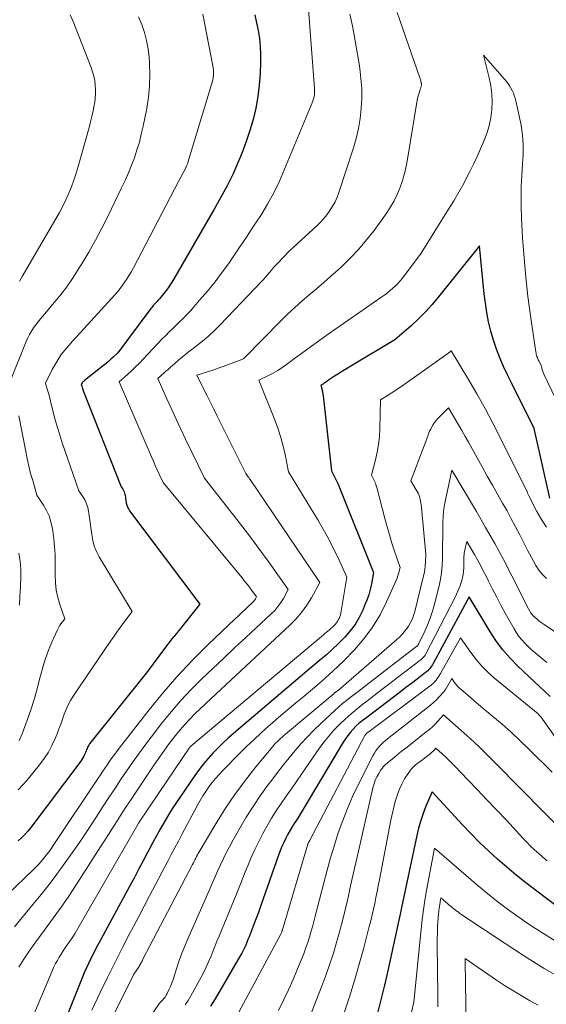
# Model space of a CAD drawing. Units: feet. Extents: x 1156672 to 1159172, y 7061370 to 7068870.
# Drawn here: x 1157091 to 1157140, y 7062566 to 7062658 of the extents above; entities that cross this region are included whole.
import ezdxf

# ---------------------------------------------------------------- set-up
doc = ezdxf.new("R2010")
doc.units = ezdxf.units.FT
doc.header["$MEASUREMENT"] = 0
doc.layers.add('Level 44', color=7, linetype='Continuous', lineweight=0)
doc.layers.add('Level 45', color=7, linetype='Continuous', lineweight=0)

msp = doc.modelspace()

# ---------------------------------------------------------------- linework, layer by layer
at = {"layer": 'Level 44', "color": 32, "linetype": 'Continuous', "lineweight": 30, "flags": 128}
for points, elevation in [([(1157113.07, 7062658.71), (1157113.25, 7062657.98), (1157113.4, 7062657.25), (1157113.51, 7062656.51), (1157113.57, 7062655.77), (1157113.6, 7062655.03), (1157113.6, 7062654.3), (1157113.58, 7062653.22), (1157113.5, 7062652.14), (1157113.36, 7062651.07), (1157113.17, 7062650), (1157112.91, 7062648.94), (1157112.62, 7062647.9), (1157112.27, 7062646.87), (1157111.88, 7062645.86), (1157111.29, 7062644.45), (1157111.04, 7062643.86), (1157110.77, 7062643.29), (1157110.48, 7062642.72), (1157110.18, 7062642.16), (1157109.86, 7062641.61), (1157109.55, 7062641.05), (1157109.23, 7062640.5), (1157108.92, 7062639.95), (1157105.48, 7062633.98), (1157105.27, 7062633.64), (1157105.05, 7062633.3), (1157104.82, 7062632.98), (1157104.57, 7062632.66), (1157104.28, 7062632.31), (1157104.16, 7062632.18), (1157104.05, 7062632.05), (1157103.93, 7062631.92), (1157103.81, 7062631.79), (1157103.69, 7062631.66), (1157103.58, 7062631.53), (1157103.47, 7062631.4), (1157103.36, 7062631.26), (1157100.27, 7062627.12), (1157099.84, 7062626.71), (1157099.62, 7062626.51), (1157099.39, 7062626.32), (1157099.17, 7062626.13), (1157098.93, 7062625.94), (1157097.14, 7062624.53), (1157097.08, 7062624.48), (1157097.02, 7062624.42), (1157096.97, 7062624.36), (1157096.93, 7062624.3), (1157096.84, 7062624.17), (1157096.87, 7062624.07), (1157096.88, 7062624.05), (1157096.88, 7062624.03), (1157096.89, 7062624.02), (1157096.89, 7062624), (1157096.93, 7062623.86), (1157096.96, 7062623.77), (1157096.98, 7062623.68), (1157097.02, 7062623.59), (1157097.05, 7062623.51), (1157100.59, 7062614.58), (1157100.74, 7062614.36), (1157100.8, 7062614.24), (1157100.86, 7062614.13), (1157100.9, 7062614), (1157100.93, 7062613.87), (1157100.94, 7062613.8), (1157100.97, 7062613.63), (1157100.99, 7062613.46), (1157101.02, 7062613.3), (1157101.05, 7062613.13), (1157101.06, 7062613.07), (1157101.11, 7062612.88), (1157101.17, 7062612.69), (1157101.26, 7062612.52), (1157101.37, 7062612.35), (1157107.95, 7062603.63), (1157106.35, 7062601.63), (1157106.15, 7062601.38), (1157105.94, 7062601.12), (1157105.74, 7062600.87), (1157105.53, 7062600.63), (1157105.33, 7062600.38), (1157105.13, 7062600.12), (1157104.93, 7062599.87), (1157104.73, 7062599.61), (1157103.03, 7062597.33), (1157097.63, 7062590.55), (1157097.56, 7062590.45), (1157097.5, 7062590.35), (1157097.44, 7062590.25), (1157097.4, 7062590.14), (1157097.35, 7062590.03), (1157097.31, 7062589.92), (1157097.26, 7062589.81), (1157097.22, 7062589.7), (1157097.16, 7062589.58), (1157097.09, 7062589.41), (1157097, 7062589.24), (1157096.9, 7062589.09), (1157096.79, 7062588.93), (1157092.13, 7062582.73), (1157091.86, 7062582.4), (1157091.57, 7062582.08), (1157091.26, 7062581.78), (1157090.93, 7062581.49)], 2290), ([(1157140.68, 7062613.54), (1157139.21, 7062620.05), (1157137.89, 7062622.68), (1157137.5, 7062623.47), (1157137.11, 7062624.26), (1157136.72, 7062625.05), (1157136.34, 7062625.84), (1157135.99, 7062626.64), (1157135.67, 7062627.46), (1157135.4, 7062628.29), (1157135.16, 7062629.13), (1157135.15, 7062629.15), (1157134.95, 7062630.01), (1157134.78, 7062630.88), (1157134.65, 7062631.76), (1157134.54, 7062632.64), (1157134.1, 7062637.13), (1157130.26, 7062632.34), (1157129.66, 7062631.63), (1157129.03, 7062630.94), (1157128.38, 7062630.28), (1157127.69, 7062629.65), (1157126.19, 7062628.32), (1157122.05, 7062625.86), (1157121.67, 7062625.63), (1157121.29, 7062625.4), (1157120.91, 7062625.16), (1157120.54, 7062624.92), (1157119.97, 7062624.55), (1157119.88, 7062624.49), (1157119.8, 7062624.43), (1157119.71, 7062624.37), (1157119.62, 7062624.31), (1157119.53, 7062624.25), (1157119.49, 7062624.22), (1157119.44, 7062624.19), (1157119.4, 7062624.16), (1157119.35, 7062624.14), (1157119.25, 7062624.09), (1157119.34, 7062623.76), (1157119.38, 7062623.6), (1157119.42, 7062623.43), (1157119.44, 7062623.27), (1157119.47, 7062623.1), (1157120.24, 7062616.1), (1157120.5, 7062615.6), (1157120.62, 7062615.35), (1157120.75, 7062615.1), (1157120.86, 7062614.84), (1157120.97, 7062614.58), (1157124.18, 7062606.59), (1157123.98, 7062605.53), (1157123.87, 7062605), (1157123.73, 7062604.48), (1157123.55, 7062603.98), (1157123.35, 7062603.48), (1157123.17, 7062603.06), (1157122.83, 7062602.38), (1157122.45, 7062601.73), (1157122, 7062601.12), (1157121.5, 7062600.54), (1157121.47, 7062600.51), (1157120.92, 7062599.95), (1157120.35, 7062599.4), (1157119.77, 7062598.88), (1157119.17, 7062598.37), (1157118.54, 7062597.85), (1157117.93, 7062597.34), (1157117.32, 7062596.83), (1157116.71, 7062596.31), (1157111.09, 7062591.53), (1157110.59, 7062591.08), (1157110.1, 7062590.63), (1157109.62, 7062590.16), (1157109.15, 7062589.68), (1157108.7, 7062589.19), (1157108.27, 7062588.68), (1157107.86, 7062588.15), (1157107.47, 7062587.6), (1157106.05, 7062585.54), (1157105.66, 7062584.96), (1157105.28, 7062584.38), (1157104.92, 7062583.78), (1157104.57, 7062583.18), (1157104.22, 7062582.57), (1157103.89, 7062581.96), (1157103.55, 7062581.35), (1157103.23, 7062580.74), (1157103.05, 7062580.41), (1157102.64, 7062579.63), (1157102.23, 7062578.86), (1157101.81, 7062578.08), (1157101.39, 7062577.3), (1157098.48, 7062571.94), (1157098.24, 7062571.48), (1157098.01, 7062571.03), (1157097.78, 7062570.56), (1157097.56, 7062570.1), (1157097.34, 7062569.63), (1157097.13, 7062569.16), (1157096.93, 7062568.69), (1157096.74, 7062568.21), (1157093.33, 7062559.72)], 2280), ([(1157140.7, 7062594.98), (1157139.24, 7062596.37), (1157137.69, 7062597.82), (1157136.95, 7062598.58), (1157136.25, 7062599.37), (1157135.63, 7062600.22), (1157135.05, 7062601.1), (1157133.13, 7062604.3), (1157129.77, 7062598.07), (1157129.7, 7062597.95), (1157129.62, 7062597.83), (1157129.54, 7062597.72), (1157129.45, 7062597.61), (1157129.36, 7062597.5), (1157129.27, 7062597.4), (1157129.16, 7062597.31), (1157129.05, 7062597.22), (1157128.25, 7062596.6), (1157127.74, 7062596.21), (1157127.22, 7062595.82), (1157126.71, 7062595.43), (1157126.19, 7062595.03), (1157123.42, 7062592.94), (1157123.12, 7062592.71), (1157122.82, 7062592.46), (1157122.54, 7062592.2), (1157122.27, 7062591.93), (1157122.02, 7062591.64), (1157121.77, 7062591.35), (1157121.55, 7062591.04), (1157121.35, 7062590.72), (1157117.79, 7062584.76), (1157117.56, 7062584.38), (1157117.32, 7062584), (1157117.09, 7062583.62), (1157116.85, 7062583.24), (1157116.83, 7062583.21), (1157116.6, 7062582.85), (1157116.38, 7062582.48), (1157116.17, 7062582.11), (1157115.97, 7062581.73), (1157115.78, 7062581.34), (1157115.6, 7062580.95), (1157115.44, 7062580.56), (1157115.29, 7062580.16), (1157113.87, 7062576.08), (1157113.64, 7062575.44), (1157113.41, 7062574.8), (1157113.18, 7062574.16), (1157112.94, 7062573.53), (1157112.65, 7062572.78), (1157112.55, 7062572.52), (1157112.44, 7062572.26), (1157112.34, 7062572), (1157112.23, 7062571.74), (1157112.11, 7062571.49), (1157111.99, 7062571.23), (1157111.85, 7062570.99), (1157111.72, 7062570.74), (1157109.36, 7062566.73), (1157108.93, 7062566.05)], 2270), ([(1157142.01, 7062574.86), (1157139.34, 7062576.87), (1157138.43, 7062577.57), (1157137.53, 7062578.28), (1157136.65, 7062579.02), (1157135.78, 7062579.78), (1157134.94, 7062580.56), (1157134.11, 7062581.35), (1157133.3, 7062582.16), (1157132.51, 7062583), (1157129.66, 7062586.07), (1157129.09, 7062584.74), (1157128.83, 7062584.06), (1157128.6, 7062583.38), (1157128.4, 7062582.69), (1157128.23, 7062581.99), (1157126.81, 7062575.25), (1157126.78, 7062575.12), (1157126.78, 7062575.08), (1157125.48, 7062569.23), (1157125.2, 7062567.99), (1157124.9, 7062566.75), (1157124.6, 7062565.52)], 2260)]:
    msp.add_lwpolyline(points, dxfattribs=dict(at, elevation=elevation))
at = {"layer": 'Level 45', "color": 32, "linetype": 'Continuous', "lineweight": 0, "flags": 128}
for points, elevation in [([(1157118.06, 7062659.61), (1157118.66, 7062651.86), (1157118.66, 7062651.7), (1157118.67, 7062651.55), (1157118.66, 7062651.4), (1157118.65, 7062651.25), (1157118.62, 7062651.1), (1157118.59, 7062650.95), (1157118.55, 7062650.8), (1157118.49, 7062650.66), (1157115.87, 7062644.28), (1157115.38, 7062643.17), (1157114.85, 7062642.08), (1157114.26, 7062641.01), (1157113.63, 7062639.97), (1157112.97, 7062638.95), (1157112.31, 7062637.93), (1157111.63, 7062636.92), (1157110.94, 7062635.92), (1157110.7, 7062635.57), (1157110.04, 7062634.66), (1157109.36, 7062633.76), (1157108.65, 7062632.89), (1157107.92, 7062632.03), (1157107.05, 7062631.04), (1157106.73, 7062630.7), (1157106.41, 7062630.36), (1157106.08, 7062630.04), (1157105.75, 7062629.72), (1157105.41, 7062629.4), (1157105.07, 7062629.08), (1157104.75, 7062628.75), (1157104.42, 7062628.41), (1157102.64, 7062626.52), (1157102.28, 7062626.16), (1157101.92, 7062625.8), (1157101.55, 7062625.44), (1157101.17, 7062625.1), (1157100.4, 7062624.42), (1157103.42, 7062617.38), (1157103.59, 7062616.98), (1157103.77, 7062616.58), (1157103.95, 7062616.18), (1157104.14, 7062615.78), (1157104.51, 7062614.98), (1157111.89, 7062606.07), (1157112.12, 7062605.78), (1157112.35, 7062605.49), (1157112.58, 7062605.2), (1157112.8, 7062604.9), (1157113.24, 7062604.31), (1157113.13, 7062604.12), (1157113.08, 7062604.02), (1157113.01, 7062603.94), (1157112.94, 7062603.85), (1157112.87, 7062603.78), (1157112.43, 7062603.37), (1157112.13, 7062603.1), (1157111.83, 7062602.82), (1157111.54, 7062602.54), (1157111.24, 7062602.26), (1157108.76, 7062599.88), (1157107.26, 7062598.38), (1157105.8, 7062596.84), (1157104.42, 7062595.24), (1157103.08, 7062593.59), (1157100.21, 7062589.9), (1157099.98, 7062589.59), (1157099.75, 7062589.28), (1157099.52, 7062588.96), (1157099.29, 7062588.64), (1157099.07, 7062588.32), (1157098.85, 7062588), (1157098.64, 7062587.67), (1157098.42, 7062587.35), (1157094.23, 7062581.07), (1157094.02, 7062580.76), (1157093.8, 7062580.45), (1157093.57, 7062580.15), (1157093.34, 7062579.86), (1157093.1, 7062579.57), (1157092.85, 7062579.29), (1157092.59, 7062579.02), (1157092.33, 7062578.76), (1157084.57, 7062571.36)], 2288), ([(1157126.39, 7062658.93), (1157128.51, 7062652.84), (1157128.54, 7062652.75), (1157128.57, 7062652.65), (1157128.6, 7062652.56), (1157128.62, 7062652.47), (1157128.64, 7062652.39), (1157128.65, 7062652.34), (1157128.66, 7062652.29), (1157128.66, 7062652.23), (1157128.66, 7062652.17), (1157128.66, 7062652.12), (1157128.65, 7062652.06), (1157128.63, 7062652.01), (1157128.62, 7062651.96), (1157128.6, 7062651.89), (1157128.58, 7062651.84), (1157128.56, 7062651.78), (1157128.54, 7062651.72), (1157128.31, 7062650.93), (1157127.33, 7062645.05), (1157127.2, 7062644.4), (1157127.05, 7062643.77), (1157126.86, 7062643.14), (1157126.65, 7062642.52), (1157126.4, 7062641.91), (1157126.12, 7062641.32), (1157125.78, 7062640.76), (1157125.42, 7062640.22), (1157124.23, 7062638.56), (1157123.53, 7062637.67), (1157122.81, 7062636.81), (1157122.03, 7062635.99), (1157121.22, 7062635.2), (1157120.87, 7062634.89), (1157120.2, 7062634.29), (1157119.53, 7062633.7), (1157118.84, 7062633.11), (1157118.16, 7062632.54), (1157117.48, 7062631.95), (1157116.81, 7062631.36), (1157116.15, 7062630.74), (1157115.52, 7062630.11), (1157112.11, 7062626.65), (1157111.98, 7062626.56), (1157111.92, 7062626.52), (1157111.85, 7062626.48), (1157111.78, 7062626.45), (1157111.71, 7062626.42), (1157110.62, 7062626.02), (1157110.13, 7062625.85), (1157109.64, 7062625.68), (1157109.15, 7062625.51), (1157108.66, 7062625.34), (1157107.67, 7062625.02), (1157108.29, 7062623.75), (1157108.61, 7062623.11), (1157108.92, 7062622.48), (1157109.24, 7062621.84), (1157109.55, 7062621.21), (1157112.23, 7062615.83), (1157112.37, 7062615.64), (1157112.44, 7062615.55), (1157112.51, 7062615.45), (1157112.58, 7062615.35), (1157112.65, 7062615.26), (1157119.17, 7062605.65), (1157118.37, 7062604.21), (1157117.93, 7062603.52), (1157117.46, 7062602.85), (1157116.93, 7062602.23), (1157116.35, 7062601.65), (1157109.46, 7062595.24), (1157108.96, 7062594.78), (1157108.46, 7062594.31), (1157107.97, 7062593.84), (1157107.48, 7062593.37), (1157107, 7062592.88), (1157106.53, 7062592.38), (1157106.09, 7062591.87), (1157105.66, 7062591.34), (1157105.55, 7062591.2), (1157105.08, 7062590.58), (1157104.63, 7062589.96), (1157104.18, 7062589.34), (1157103.74, 7062588.7), (1157101.91, 7062585.99), (1157101.5, 7062585.37), (1157101.08, 7062584.74), (1157100.67, 7062584.1), (1157100.27, 7062583.47), (1157099.86, 7062582.83), (1157099.46, 7062582.19), (1157099.05, 7062581.55), (1157098.65, 7062580.92), (1157096.37, 7062577.39), (1157095.67, 7062576.33), (1157094.96, 7062575.29), (1157094.22, 7062574.26), (1157093.47, 7062573.24), (1157093.03, 7062572.65), (1157092.5, 7062571.92), (1157091.98, 7062571.19), (1157091.48, 7062570.44), (1157091, 7062569.68)], 2284), ([(1157102.21, 7062658.53), (1157102.51, 7062657.81), (1157102.76, 7062657.06), (1157102.96, 7062656.31), (1157103.1, 7062655.54), (1157103.19, 7062654.77), (1157103.23, 7062654.2), (1157103.27, 7062653.14), (1157103.24, 7062652.08), (1157103.13, 7062651.03), (1157102.97, 7062649.97), (1157102.63, 7062648.31), (1157102.46, 7062647.56), (1157102.28, 7062646.82), (1157102.05, 7062646.09), (1157101.81, 7062645.36), (1157101.54, 7062644.65), (1157101.25, 7062643.94), (1157100.94, 7062643.24), (1157100.62, 7062642.54), (1157099.35, 7062639.91), (1157098.78, 7062638.77), (1157098.18, 7062637.64), (1157097.55, 7062636.53), (1157096.89, 7062635.43), (1157096.65, 7062635.05), (1157096.08, 7062634.16), (1157095.48, 7062633.3), (1157094.84, 7062632.46), (1157094.17, 7062631.65), (1157093.28, 7062630.59), (1157093.04, 7062630.31), (1157092.82, 7062630.03), (1157092.6, 7062629.74), (1157092.38, 7062629.45), (1157092.18, 7062629.15), (1157092, 7062628.84), (1157091.84, 7062628.52), (1157091.69, 7062628.19), (1157090.16, 7062624.36)], 2294), ([(1157121.98, 7062658.79), (1157122.18, 7062657.82), (1157122.36, 7062656.84), (1157122.54, 7062655.87), (1157122.71, 7062654.89), (1157122.87, 7062653.91), (1157122.9, 7062653.7), (1157123.01, 7062652.77), (1157123.08, 7062651.83), (1157123.08, 7062650.89), (1157123.04, 7062649.95), (1157122.93, 7062649.01), (1157122.78, 7062648.09), (1157122.56, 7062647.17), (1157122.3, 7062646.27), (1157120.94, 7062642.1), (1157120.77, 7062641.66), (1157120.58, 7062641.23), (1157120.36, 7062640.82), (1157120.11, 7062640.42), (1157119.83, 7062640.03), (1157119.53, 7062639.67), (1157119.21, 7062639.32), (1157118.87, 7062638.99), (1157116.28, 7062636.63), (1157115.22, 7062635.51), (1157115.03, 7062635.3), (1157114.83, 7062635.08), (1157114.65, 7062634.86), (1157114.46, 7062634.64), (1157114.28, 7062634.42), (1157114.09, 7062634.2), (1157113.89, 7062633.98), (1157113.7, 7062633.77), (1157109.84, 7062629.73), (1157109.32, 7062629.2), (1157108.77, 7062628.7), (1157108.2, 7062628.22), (1157107.61, 7062627.76), (1157107.3, 7062627.52), (1157106.86, 7062627.19), (1157106.43, 7062626.84), (1157106.01, 7062626.49), (1157105.59, 7062626.13), (1157105.15, 7062625.74), (1157104.96, 7062625.57), (1157104.77, 7062625.4), (1157104.58, 7062625.23), (1157104.39, 7062625.07), (1157104.01, 7062624.73), (1157104.86, 7062622.83), (1157105.28, 7062621.88), (1157105.72, 7062620.93), (1157106.16, 7062619.99), (1157106.61, 7062619.05), (1157108.37, 7062615.4), (1157110.41, 7062612.82), (1157111.41, 7062611.54), (1157112.4, 7062610.25), (1157113.37, 7062608.94), (1157114.32, 7062607.63), (1157116.21, 7062604.98), (1157115.75, 7062604.16), (1157115.51, 7062603.77), (1157115.24, 7062603.39), (1157114.94, 7062603.04), (1157114.61, 7062602.71), (1157112.23, 7062600.51), (1157111.19, 7062599.55), (1157110.17, 7062598.58), (1157109.14, 7062597.61), (1157108.12, 7062596.64), (1157107.13, 7062595.64), (1157106.17, 7062594.61), (1157105.25, 7062593.55), (1157104.36, 7062592.45), (1157103.38, 7062591.19), (1157102.78, 7062590.41), (1157102.2, 7062589.61), (1157101.63, 7062588.81), (1157101.07, 7062588), (1157100.52, 7062587.19), (1157099.97, 7062586.37), (1157099.43, 7062585.54), (1157098.89, 7062584.72), (1157098.02, 7062583.37), (1157097.36, 7062582.36), (1157096.68, 7062581.35), (1157095.99, 7062580.36), (1157095.28, 7062579.37), (1157094.57, 7062578.39), (1157093.83, 7062577.42), (1157093.08, 7062576.47), (1157092.31, 7062575.53), (1157090.59, 7062573.45)], 2286), ([(1157108.23, 7062658.77), (1157109.14, 7062653.94), (1157109.17, 7062653.72), (1157109.2, 7062653.5), (1157109.2, 7062653.29), (1157109.2, 7062653.07), (1157109.17, 7062652.85), (1157109.14, 7062652.64), (1157109.1, 7062652.42), (1157109.04, 7062652.21), (1157106.82, 7062644.91), (1157106.8, 7062644.84), (1157106.77, 7062644.78), (1157106.75, 7062644.71), (1157106.72, 7062644.65), (1157106.68, 7062644.55), (1157106.67, 7062644.53), (1157106.67, 7062644.52), (1157106.66, 7062644.5), (1157106.65, 7062644.48), (1157106.62, 7062644.42), (1157106.61, 7062644.4), (1157106.6, 7062644.39), (1157106.59, 7062644.37), (1157106.58, 7062644.36), (1157105.95, 7062643.13), (1157101.72, 7062635.07), (1157101.53, 7062634.73), (1157101.34, 7062634.39), (1157101.14, 7062634.07), (1157100.93, 7062633.74), (1157100.71, 7062633.43), (1157100.47, 7062633.12), (1157100.23, 7062632.83), (1157099.98, 7062632.54), (1157096.77, 7062629.03), (1157096.4, 7062628.62), (1157096.03, 7062628.21), (1157095.67, 7062627.79), (1157095.32, 7062627.38), (1157094.98, 7062626.95), (1157094.67, 7062626.5), (1157094.39, 7062626.03), (1157094.13, 7062625.55), (1157093.5, 7062624.27), (1157093.67, 7062623.71), (1157093.76, 7062623.44), (1157093.84, 7062623.16), (1157093.91, 7062622.88), (1157093.98, 7062622.59), (1157094.19, 7062621.7), (1157094.38, 7062620.97), (1157094.58, 7062620.24), (1157094.8, 7062619.53), (1157095.03, 7062618.81), (1157096.63, 7062614.2), (1157097.02, 7062613.61), (1157097.2, 7062613.31), (1157097.35, 7062613), (1157097.45, 7062612.67), (1157097.53, 7062612.32), (1157097.56, 7062612.13), (1157097.63, 7062611.68), (1157097.69, 7062611.24), (1157097.75, 7062610.79), (1157097.8, 7062610.34), (1157097.83, 7062610.12), (1157097.92, 7062609.58), (1157098.06, 7062609.05), (1157098.27, 7062608.54), (1157098.53, 7062608.05), (1157101.62, 7062602.94), (1157100.92, 7062602.03), (1157100.58, 7062601.57), (1157100.24, 7062601.11), (1157099.91, 7062600.64), (1157099.59, 7062600.17), (1157096.1, 7062595.03), (1157095.85, 7062594.62), (1157095.62, 7062594.21), (1157095.42, 7062593.77), (1157095.25, 7062593.32), (1157095.09, 7062592.87), (1157094.92, 7062592.41), (1157094.75, 7062591.96), (1157094.58, 7062591.51), (1157094.4, 7062591.06), (1157094.1, 7062590.41), (1157093.77, 7062589.78), (1157093.38, 7062589.18), (1157092.95, 7062588.6), (1157091.74, 7062587.14), (1157090.94, 7062586.25)], 2292), ([(1157095.81, 7062658.72), (1157096.1, 7062658.08), (1157097.77, 7062653.78), (1157097.9, 7062653.38), (1157098.02, 7062652.98), (1157098.1, 7062652.58), (1157098.16, 7062652.17), (1157098.18, 7062651.75), (1157098.19, 7062651.34), (1157098.15, 7062650.93), (1157098.1, 7062650.51), (1157098.06, 7062650.28), (1157097.95, 7062649.75), (1157097.84, 7062649.22), (1157097.71, 7062648.7), (1157097.58, 7062648.18), (1157096.56, 7062644.55), (1157096.37, 7062643.91), (1157096.16, 7062643.27), (1157095.93, 7062642.65), (1157095.67, 7062642.03), (1157095.4, 7062641.42), (1157095.11, 7062640.82), (1157094.8, 7062640.23), (1157094.47, 7062639.65), (1157091.32, 7062634.25), (1157091.06, 7062633.83)], 2296), ([(1157143.68, 7062617.7), (1157140.14, 7062625.07), (1157140.08, 7062625.23), (1157140.01, 7062625.38), (1157139.96, 7062625.54), (1157139.91, 7062625.7), (1157139.82, 7062626.02), (1157139.64, 7062626.38), (1157139.59, 7062626.47), (1157139.55, 7062626.57), (1157139.51, 7062626.67), (1157139.47, 7062626.78), (1157139.43, 7062626.88), (1157139.4, 7062626.98), (1157139.38, 7062627.09), (1157139.36, 7062627.2), (1157138.86, 7062630.59), (1157138.62, 7062632.39), (1157138.42, 7062634.2), (1157138.26, 7062636.01), (1157138.13, 7062637.83), (1157138.02, 7062639.74), (1157137.99, 7062640.73), (1157137.98, 7062641.72), (1157138, 7062642.71), (1157138.05, 7062643.7), (1157138.13, 7062644.78), (1157138.16, 7062645.23), (1157138.18, 7062645.68), (1157138.18, 7062646.14), (1157138.18, 7062646.59), (1157138.16, 7062647.04), (1157138.12, 7062647.5), (1157138.06, 7062647.94), (1157137.98, 7062648.39), (1157137.48, 7062650.68), (1157137.42, 7062650.93), (1157137.34, 7062651.17), (1157137.26, 7062651.4), (1157137.16, 7062651.63), (1157137.04, 7062651.85), (1157136.91, 7062652.07), (1157136.77, 7062652.27), (1157136.61, 7062652.47), (1157134.48, 7062654.93), (1157135.01, 7062652.82), (1157135.15, 7062652.08), (1157135.25, 7062651.34), (1157135.27, 7062650.59), (1157135.24, 7062649.84), (1157135.14, 7062649.09), (1157134.99, 7062648.35), (1157134.77, 7062647.63), (1157134.51, 7062646.92), (1157134.5, 7062646.89), (1157134.19, 7062646.18), (1157133.87, 7062645.47), (1157133.54, 7062644.77), (1157133.2, 7062644.07), (1157133.05, 7062643.79), (1157132.62, 7062642.96), (1157132.17, 7062642.14), (1157131.7, 7062641.34), (1157131.21, 7062640.54), (1157128.63, 7062636.44), (1157126.88, 7062634.11), (1157126.68, 7062633.86), (1157126.46, 7062633.61), (1157126.24, 7062633.38), (1157126, 7062633.16), (1157125.75, 7062632.95), (1157125.5, 7062632.74), (1157125.24, 7062632.54), (1157124.97, 7062632.35), (1157119.95, 7062628.86), (1157119.16, 7062628.3), (1157118.37, 7062627.73), (1157117.58, 7062627.16), (1157116.8, 7062626.58), (1157116.04, 7062626.02), (1157115.64, 7062625.73), (1157115.22, 7062625.46), (1157114.79, 7062625.22), (1157114.35, 7062624.99), (1157113.46, 7062624.55), (1157114.97, 7062620.76), (1157115.26, 7062619.98), (1157115.51, 7062619.2), (1157115.72, 7062618.4), (1157115.91, 7062617.6), (1157116.23, 7062615.98), (1157118.96, 7062611.5), (1157119.47, 7062610.64), (1157119.96, 7062609.76), (1157120.42, 7062608.86), (1157120.86, 7062607.96), (1157121.7, 7062606.13), (1157121.15, 7062602.95), (1157121.12, 7062602.78), (1157121.08, 7062602.61), (1157121.03, 7062602.45), (1157120.96, 7062602.29), (1157120.89, 7062602.14), (1157120.81, 7062601.99), (1157120.71, 7062601.86), (1157120.6, 7062601.73), (1157120.46, 7062601.59), (1157120.33, 7062601.46), (1157120.19, 7062601.34), (1157120.06, 7062601.23), (1157119.91, 7062601.1), (1157119.77, 7062600.99), (1157119.63, 7062600.87), (1157119.49, 7062600.75), (1157107.1, 7062590.35), (1157107.09, 7062590.34), (1157107.07, 7062590.32), (1157107.04, 7062590.29), (1157106.99, 7062590.23), (1157106.97, 7062590.21), (1157106.96, 7062590.2), (1157106.95, 7062590.18), (1157106.93, 7062590.16), (1157104.13, 7062586.01), (1157102.2, 7062583.14), (1157102.13, 7062583.03), (1157096.77, 7062573.72), (1157096.52, 7062573.29), (1157096.26, 7062572.86), (1157095.99, 7062572.44), (1157095.71, 7062572.03), (1157095.54, 7062571.78), (1157095.34, 7062571.49), (1157095.15, 7062571.2), (1157094.97, 7062570.91), (1157094.78, 7062570.61), (1157094.61, 7062570.32), (1157094.44, 7062570.01), (1157094.29, 7062569.7), (1157094.15, 7062569.39), (1157090.05, 7062559.66)], 2282), ([(1157140.36, 7062610.83), (1157139.89, 7062611.54), (1157139.46, 7062612.28), (1157138.73, 7062613.69), (1157138.7, 7062613.75), (1157138.67, 7062613.81), (1157138.65, 7062613.88), (1157138.63, 7062613.94), (1157138.59, 7062614.07), (1157136.06, 7062619.15), (1157135.35, 7062620.54), (1157134.62, 7062621.92), (1157133.85, 7062623.28), (1157133.07, 7062624.62), (1157131.46, 7062627.3), (1157131.35, 7062627.22), (1157131.29, 7062627.17), (1157131.24, 7062627.13), (1157131.18, 7062627.09), (1157131.13, 7062627.05), (1157126.82, 7062624), (1157126.49, 7062623.78), (1157126.16, 7062623.55), (1157125.83, 7062623.34), (1157125.5, 7062623.13), (1157124.83, 7062622.71), (1157124.77, 7062620.01), (1157124.73, 7062619.27), (1157124.66, 7062618.54), (1157124.53, 7062617.82), (1157124.37, 7062617.11), (1157123.99, 7062615.68), (1157124.19, 7062615.3), (1157124.28, 7062615.11), (1157124.37, 7062614.92), (1157124.44, 7062614.72), (1157124.5, 7062614.52), (1157125.25, 7062611.63), (1157125.45, 7062610.86), (1157125.67, 7062610.09), (1157125.91, 7062609.33), (1157126.15, 7062608.57), (1157126.66, 7062607.06), (1157126.59, 7062606.71), (1157126.55, 7062606.54), (1157126.5, 7062606.37), (1157126.44, 7062606.2), (1157126.38, 7062606.04), (1157125.41, 7062603.85), (1157124.79, 7062602.63), (1157124.1, 7062601.46), (1157123.29, 7062600.38), (1157122.4, 7062599.34), (1157122.37, 7062599.31), (1157121.39, 7062598.31), (1157120.38, 7062597.34), (1157119.34, 7062596.41), (1157118.28, 7062595.51), (1157117.69, 7062595.03), (1157116.89, 7062594.37), (1157116.09, 7062593.7), (1157115.3, 7062593.02), (1157114.52, 7062592.34), (1157114.35, 7062592.2), (1157113.66, 7062591.58), (1157112.98, 7062590.95), (1157112.31, 7062590.31), (1157111.65, 7062589.65), (1157110.09, 7062588.08), (1157109.74, 7062587.71), (1157109.41, 7062587.33), (1157109.09, 7062586.94), (1157108.79, 7062586.54), (1157108.5, 7062586.12), (1157108.23, 7062585.7), (1157107.97, 7062585.26), (1157107.72, 7062584.82), (1157106.26, 7062582.09), (1157105.93, 7062581.47), (1157105.6, 7062580.85), (1157105.27, 7062580.22), (1157104.95, 7062579.6), (1157103.24, 7062576.35), (1157102.73, 7062575.39), (1157102.23, 7062574.43), (1157101.72, 7062573.47), (1157101.21, 7062572.51), (1157101.17, 7062572.42), (1157100.69, 7062571.51), (1157100.22, 7062570.58), (1157099.76, 7062569.66), (1157099.3, 7062568.73), (1157098.62, 7062567.31), (1157097.84, 7062565.67)], 2278), ([(1157091.02, 7062621.22), (1157091.65, 7062617.89), (1157091.79, 7062617.2), (1157091.94, 7062616.52), (1157092.11, 7062615.84), (1157092.3, 7062615.17), (1157092.68, 7062613.82), (1157093.32, 7062612.87), (1157093.6, 7062612.37), (1157093.84, 7062611.87), (1157094.01, 7062611.33), (1157094.13, 7062610.78), (1157094.18, 7062610.46), (1157094.28, 7062609.73), (1157094.35, 7062609), (1157094.39, 7062608.27), (1157094.4, 7062607.54), (1157094.4, 7062606.31), (1157094.43, 7062605.61), (1157094.5, 7062604.93), (1157094.65, 7062604.25), (1157094.84, 7062603.58), (1157095.3, 7062602.26), (1157095.05, 7062601.93), (1157094.93, 7062601.77), (1157094.82, 7062601.6), (1157094.72, 7062601.42), (1157094.63, 7062601.23), (1157094.1, 7062600.08), (1157093.78, 7062599.31), (1157093.49, 7062598.53), (1157093.24, 7062597.74), (1157093.03, 7062596.93), (1157092.98, 7062596.73), (1157092.75, 7062595.82), (1157092.5, 7062594.91), (1157092.22, 7062594.02), (1157091.91, 7062593.13), (1157091.31, 7062591.49), (1157091.04, 7062590.86)], 2294), ([(1157140.35, 7062606.02), (1157139.99, 7062606.4), (1157139.66, 7062606.8), (1157139.37, 7062607.23), (1157139.11, 7062607.69), (1157138.63, 7062608.62), (1157137.86, 7062610.11), (1157137.47, 7062610.85), (1157137.07, 7062611.59), (1157136.67, 7062612.33), (1157136.26, 7062613.06), (1157135.3, 7062614.75), (1157134.82, 7062615.6), (1157134.35, 7062616.45), (1157133.87, 7062617.3), (1157133.4, 7062618.15), (1157133.06, 7062618.77), (1157132.76, 7062619.31), (1157132.45, 7062619.84), (1157132.14, 7062620.38), (1157131.83, 7062620.9), (1157131.2, 7062621.96), (1157130.21, 7062620.97), (1157130.05, 7062620.79), (1157129.9, 7062620.61), (1157129.77, 7062620.41), (1157129.65, 7062620.21), (1157129.53, 7062619.99), (1157129.43, 7062619.78), (1157129.34, 7062619.56), (1157129.25, 7062619.34), (1157127.68, 7062615.15), (1157128.28, 7062614.14), (1157128.35, 7062614), (1157128.42, 7062613.85), (1157128.47, 7062613.7), (1157128.51, 7062613.54), (1157128.53, 7062613.46), (1157128.57, 7062613.26), (1157128.61, 7062613.06), (1157128.64, 7062612.86), (1157128.66, 7062612.66), (1157129.09, 7062608.25), (1157129.05, 7062607.54), (1157129.02, 7062607.19), (1157128.97, 7062606.84), (1157128.91, 7062606.49), (1157128.83, 7062606.14), (1157128.05, 7062602.94), (1157127.93, 7062602.56), (1157127.79, 7062602.2), (1157127.62, 7062601.84), (1157127.41, 7062601.5), (1157127.18, 7062601.18), (1157126.93, 7062600.87), (1157126.65, 7062600.58), (1157126.36, 7062600.31), (1157120.9, 7062595.59), (1157120.51, 7062595.29), (1157120.5, 7062595.28), (1157115.95, 7062591.48), (1157115.79, 7062591.34), (1157115.63, 7062591.2), (1157115.47, 7062591.06), (1157115.31, 7062590.91), (1157115.16, 7062590.76), (1157115.01, 7062590.61), (1157114.87, 7062590.45), (1157114.73, 7062590.29), (1157113.05, 7062588.25), (1157112.11, 7062587.05), (1157111.2, 7062585.82), (1157110.35, 7062584.55), (1157109.54, 7062583.25), (1157107.87, 7062580.46), (1157107.79, 7062580.31), (1157107.71, 7062580.17), (1157107.63, 7062580.02), (1157107.55, 7062579.88), (1157107.48, 7062579.73), (1157107.4, 7062579.58), (1157107.33, 7062579.44), (1157107.25, 7062579.29), (1157102.61, 7062570.42), (1157102.57, 7062570.33), (1157102.53, 7062570.25), (1157102.48, 7062570.17), (1157102.44, 7062570.08), (1157102.39, 7062570), (1157102.35, 7062569.92), (1157102.3, 7062569.84), (1157102.25, 7062569.76), (1157101.76, 7062569.02), (1157097.71, 7062560.85)], 2276), ([(1157141.66, 7062600.68), (1157140.06, 7062601.77), (1157139.86, 7062601.92), (1157139.66, 7062602.07), (1157139.48, 7062602.22), (1157139.29, 7062602.38), (1157139.13, 7062602.54), (1157139.04, 7062602.63), (1157138.95, 7062602.73), (1157138.88, 7062602.84), (1157138.81, 7062602.95), (1157138.69, 7062603.19), (1157137.13, 7062606.26), (1157136.33, 7062607.78), (1157135.52, 7062609.29), (1157134.67, 7062610.79), (1157133.81, 7062612.28), (1157131.52, 7062616.15), (1157130.89, 7062613.23), (1157130.8, 7062612.74), (1157130.73, 7062612.26), (1157130.69, 7062611.77), (1157130.66, 7062611.28), (1157130.66, 7062610.78), (1157130.65, 7062610.29), (1157130.65, 7062609.8), (1157130.64, 7062609.31), (1157130.63, 7062607.87), (1157130.61, 7062607.23), (1157130.55, 7062606.59), (1157130.45, 7062605.96), (1157130.32, 7062605.33), (1157129.93, 7062603.75), (1157129.74, 7062603.07), (1157129.52, 7062602.4), (1157129.27, 7062601.75), (1157128.98, 7062601.11), (1157128.4, 7062599.87), (1157128.39, 7062599.85), (1157128.38, 7062599.84), (1157128.37, 7062599.82), (1157128.35, 7062599.8), (1157128.3, 7062599.74), (1157128.29, 7062599.72), (1157128.26, 7062599.7), (1157128.24, 7062599.68), (1157123.47, 7062596.03), (1157123.11, 7062595.75), (1157122.74, 7062595.46), (1157122.37, 7062595.18), (1157122.01, 7062594.9), (1157121.65, 7062594.61), (1157121.29, 7062594.32), (1157120.94, 7062594.02), (1157120.6, 7062593.71), (1157119.24, 7062592.46), (1157118.61, 7062591.85), (1157118, 7062591.23), (1157117.41, 7062590.59), (1157116.84, 7062589.93), (1157116.28, 7062589.25), (1157115.73, 7062588.57), (1157115.2, 7062587.88), (1157114.67, 7062587.18), (1157114.28, 7062586.67), (1157113.59, 7062585.7), (1157112.92, 7062584.71), (1157112.28, 7062583.7), (1157111.68, 7062582.67), (1157111.06, 7062581.59), (1157110.75, 7062581.01), (1157110.44, 7062580.43), (1157110.15, 7062579.84), (1157109.87, 7062579.25), (1157109.6, 7062578.65), (1157109.33, 7062578.05), (1157109.07, 7062577.45), (1157108.8, 7062576.85), (1157106.8, 7062572.33), (1157106.52, 7062571.66), (1157106.25, 7062570.98), (1157106.01, 7062570.3), (1157105.78, 7062569.61), (1157105.57, 7062568.93), (1157105.46, 7062568.58), (1157105.33, 7062568.23), (1157105.18, 7062567.89), (1157105.03, 7062567.55), (1157104.88, 7062567.23), (1157104.79, 7062567.06), (1157104.68, 7062566.89), (1157104.56, 7062566.74), (1157104.43, 7062566.59), (1157104.16, 7062566.31), (1157098.67, 7062558.25)], 2274), ([(1157140.4, 7062598.16), (1157138.92, 7062599.37), (1157138.33, 7062599.97), (1157138.05, 7062600.28), (1157137.78, 7062600.6), (1157137.55, 7062600.94), (1157137.33, 7062601.3), (1157136.51, 7062602.79), (1157136.1, 7062603.52), (1157135.71, 7062604.26), (1157135.32, 7062605.01), (1157134.94, 7062605.76), (1157134.71, 7062606.24), (1157134.45, 7062606.75), (1157134.18, 7062607.25), (1157133.9, 7062607.75), (1157133.62, 7062608.25), (1157132.9, 7062609.48), (1157132.7, 7062608.54), (1157132.67, 7062608.38), (1157132.65, 7062608.22), (1157132.63, 7062608.07), (1157132.63, 7062607.91), (1157132.63, 7062607.75), (1157132.62, 7062607.59), (1157132.62, 7062607.43), (1157132.62, 7062607.27), (1157132.62, 7062606.99), (1157132.61, 7062606.7), (1157132.57, 7062606.4), (1157132.51, 7062606.11), (1157132.43, 7062605.83), (1157132.38, 7062605.65), (1157132.25, 7062605.28), (1157132.11, 7062604.92), (1157131.95, 7062604.56), (1157131.78, 7062604.21), (1157129.09, 7062598.99), (1157129.05, 7062598.91), (1157129, 7062598.84), (1157128.95, 7062598.76), (1157128.89, 7062598.69), (1157128.83, 7062598.62), (1157128.77, 7062598.56), (1157128.7, 7062598.5), (1157128.63, 7062598.44), (1157126.43, 7062596.76), (1157125.7, 7062596.2), (1157124.97, 7062595.64), (1157124.24, 7062595.08), (1157123.51, 7062594.52), (1157123.22, 7062594.3), (1157122.64, 7062593.84), (1157122.08, 7062593.37), (1157121.53, 7062592.87), (1157120.99, 7062592.36), (1157120.48, 7062591.83), (1157119.99, 7062591.28), (1157119.54, 7062590.71), (1157119.1, 7062590.11), (1157117.45, 7062587.73), (1157116.97, 7062587.05), (1157116.5, 7062586.37), (1157116.02, 7062585.68), (1157115.55, 7062584.99), (1157115.09, 7062584.3), (1157114.65, 7062583.6), (1157114.23, 7062582.89), (1157113.82, 7062582.17), (1157113.44, 7062581.43), (1157113.08, 7062580.69), (1157112.74, 7062579.94), (1157112.42, 7062579.17), (1157112.18, 7062578.58), (1157111.76, 7062577.52), (1157111.33, 7062576.46), (1157110.89, 7062575.4), (1157110.46, 7062574.34), (1157109.73, 7062572.59), (1157109.53, 7062572.11), (1157109.34, 7062571.62), (1157109.14, 7062571.14), (1157108.95, 7062570.65), (1157108.75, 7062570.17), (1157108.54, 7062569.69), (1157108.31, 7062569.22), (1157108.07, 7062568.76), (1157107.1, 7062566.99), (1157106.85, 7062566.56), (1157106.57, 7062566.15)], 2272), ([(1157091.02, 7062608.4), (1157091.12, 7062607.64), (1157091.18, 7062606.88), (1157091.2, 7062606.11), (1157091.17, 7062605.35), (1157091.16, 7062605.21), (1157091.11, 7062604.37), (1157091.06, 7062603.53)], 2296), ([(1157141.72, 7062590.42), (1157139.99, 7062592.86), (1157139.93, 7062592.95), (1157139.86, 7062593.04), (1157139.79, 7062593.12), (1157139.72, 7062593.21), (1157139.57, 7062593.37), (1157135.52, 7062596.68), (1157134.9, 7062597.23), (1157134.31, 7062597.81), (1157133.78, 7062598.45), (1157133.27, 7062599.11), (1157132.32, 7062600.48), (1157130.46, 7062597.14), (1157130.36, 7062596.98), (1157130.26, 7062596.82), (1157130.14, 7062596.66), (1157130.03, 7062596.51), (1157129.9, 7062596.36), (1157129.84, 7062596.29), (1157129.78, 7062596.23), (1157129.71, 7062596.17), (1157129.64, 7062596.11), (1157129.57, 7062596.05), (1157129.5, 7062595.99), (1157129.42, 7062595.94), (1157129.35, 7062595.88), (1157123.64, 7062591.63), (1157123.6, 7062591.6), (1157123.56, 7062591.57), (1157123.52, 7062591.53), (1157123.49, 7062591.5), (1157123.45, 7062591.46), (1157123.42, 7062591.42), (1157123.4, 7062591.38), (1157123.37, 7062591.33), (1157118.22, 7062581.55), (1157118.21, 7062581.53), (1157118.2, 7062581.51), (1157118.19, 7062581.49), (1157118.18, 7062581.47), (1157118.14, 7062581.39), (1157118.13, 7062581.38), (1157118.12, 7062581.36), (1157118.11, 7062581.34), (1157118.1, 7062581.32), (1157118.06, 7062581.25), (1157118.05, 7062581.23), (1157118.04, 7062581.21), (1157118.04, 7062581.19), (1157118.03, 7062581.17), (1157115.64, 7062573.09), (1157115.63, 7062573.07), (1157115.62, 7062573.05), (1157115.62, 7062573.03), (1157115.61, 7062573.01), (1157115.57, 7062572.89), (1157115.54, 7062572.83), (1157111.16, 7062564.67)], 2268), ([(1157140.89, 7062587.9), (1157138.69, 7062590.08), (1157137.87, 7062590.86), (1157137.05, 7062591.64), (1157136.2, 7062592.39), (1157135.34, 7062593.13), (1157134.41, 7062593.91), (1157134.01, 7062594.25), (1157133.61, 7062594.59), (1157133.21, 7062594.93), (1157132.81, 7062595.27), (1157132.34, 7062595.66), (1157132.18, 7062595.81), (1157132.03, 7062595.96), (1157131.89, 7062596.13), (1157131.76, 7062596.3), (1157131.5, 7062596.66), (1157131.02, 7062595.8), (1157130.99, 7062595.75), (1157130.96, 7062595.7), (1157130.93, 7062595.65), (1157130.89, 7062595.6), (1157130.86, 7062595.55), (1157130.82, 7062595.51), (1157130.79, 7062595.46), (1157130.75, 7062595.42), (1157130.32, 7062594.96), (1157130.06, 7062594.69), (1157129.79, 7062594.43), (1157129.51, 7062594.18), (1157129.22, 7062593.95), (1157125.49, 7062591.03), (1157125.29, 7062590.86), (1157125.09, 7062590.69), (1157124.9, 7062590.5), (1157124.72, 7062590.31), (1157124.56, 7062590.11), (1157124.4, 7062589.9), (1157124.26, 7062589.68), (1157124.13, 7062589.45), (1157122.76, 7062586.74), (1157122.23, 7062585.64), (1157121.74, 7062584.53), (1157121.3, 7062583.39), (1157120.89, 7062582.24), (1157120.52, 7062581.08), (1157120.17, 7062579.91), (1157119.84, 7062578.74), (1157119.52, 7062577.56), (1157118.73, 7062574.45), (1157118.6, 7062573.96), (1157118.47, 7062573.46), (1157118.33, 7062572.97), (1157118.18, 7062572.48), (1157118.03, 7062571.99), (1157117.86, 7062571.51), (1157117.69, 7062571.03), (1157117.5, 7062570.55), (1157117.08, 7062569.52), (1157116.66, 7062568.54), (1157116.23, 7062567.56), (1157115.77, 7062566.59), (1157115.3, 7062565.63)], 2266), ([(1157142.46, 7062581.81), (1157135.6, 7062588.76), (1157134.82, 7062589.54), (1157134.02, 7062590.31), (1157133.21, 7062591.07), (1157132.39, 7062591.81), (1157130.74, 7062593.28), (1157130.23, 7062592.71), (1157129.97, 7062592.43), (1157129.7, 7062592.16), (1157129.41, 7062591.91), (1157129.12, 7062591.67), (1157127.64, 7062590.51), (1157127.2, 7062590.17), (1157126.77, 7062589.83), (1157126.34, 7062589.48), (1157125.92, 7062589.13), (1157125.34, 7062588.65), (1157125.21, 7062588.53), (1157125.09, 7062588.4), (1157124.98, 7062588.27), (1157124.88, 7062588.12), (1157124.68, 7062587.8), (1157124.5, 7062587.48), (1157124.35, 7062587.16), (1157124.23, 7062586.82), (1157124.13, 7062586.46), (1157122.78, 7062580.54), (1157122.53, 7062579.45), (1157122.29, 7062578.37), (1157122.04, 7062577.28), (1157121.8, 7062576.19), (1157121.77, 7062576.06), (1157121.53, 7062575.04), (1157121.28, 7062574.02), (1157121.01, 7062573), (1157120.73, 7062571.99), (1157120.43, 7062570.99), (1157120.11, 7062569.99), (1157119.76, 7062569), (1157119.39, 7062568.01), (1157117.25, 7062562.58)], 2264), ([(1157140.41, 7062579.63), (1157140.02, 7062579.96), (1157139.63, 7062580.3), (1157139.25, 7062580.65), (1157138.88, 7062581), (1157138.51, 7062581.37), (1157138.16, 7062581.74), (1157136.61, 7062583.41), (1157135.72, 7062584.36), (1157134.82, 7062585.31), (1157133.92, 7062586.26), (1157133.01, 7062587.21), (1157131.76, 7062588.51), (1157131.47, 7062588.8), (1157131.19, 7062589.08), (1157130.9, 7062589.35), (1157130.6, 7062589.62), (1157130, 7062590.16), (1157129.82, 7062589.95), (1157129.72, 7062589.85), (1157129.62, 7062589.75), (1157129.52, 7062589.66), (1157129.41, 7062589.58), (1157128.97, 7062589.24), (1157128.76, 7062589.08), (1157128.55, 7062588.91), (1157128.33, 7062588.75), (1157128.12, 7062588.59), (1157127.92, 7062588.41), (1157127.73, 7062588.23), (1157127.57, 7062588.02), (1157127.41, 7062587.8), (1157127.09, 7062587.28), (1157126.82, 7062586.78), (1157126.57, 7062586.27), (1157126.38, 7062585.73), (1157126.22, 7062585.18), (1157125.8, 7062583.44), (1157124.74, 7062577.85), (1157124.63, 7062577.3), (1157124.52, 7062576.75), (1157124.41, 7062576.2), (1157124.3, 7062575.65), (1157124.18, 7062575.1), (1157124.06, 7062574.56), (1157123.93, 7062574.01), (1157123.79, 7062573.47), (1157123.27, 7062571.48), (1157122.85, 7062569.95), (1157122.41, 7062568.43), (1157121.93, 7062566.91), (1157121.43, 7062565.41)], 2262), ([(1157141.32, 7062572.05), (1157140.01, 7062572.86), (1157138.99, 7062573.52), (1157138.22, 7062574.04), (1157137.45, 7062574.57), (1157136.7, 7062575.12), (1157135.96, 7062575.68), (1157135.23, 7062576.26), (1157134.51, 7062576.85), (1157133.79, 7062577.44), (1157133.08, 7062578.05), (1157129.9, 7062580.81), (1157129.15, 7062576.85), (1157128.99, 7062575.95), (1157128.85, 7062575.04), (1157128.73, 7062574.14), (1157128.63, 7062573.23), (1157127.94, 7062566.41), (1157127.71, 7062565.36)], 2258), ([(1157142.03, 7062568.5), (1157140.15, 7062569.57), (1157138.31, 7062570.7), (1157136.49, 7062571.88), (1157132.27, 7062574.71), (1157132.12, 7062574.82), (1157131.97, 7062574.92), (1157131.82, 7062575.03), (1157131.68, 7062575.14), (1157131.54, 7062575.26), (1157131.4, 7062575.37), (1157131.26, 7062575.49), (1157131.12, 7062575.6), (1157130.49, 7062576.15), (1157130.35, 7062575.36), (1157130.32, 7062575.19), (1157130.3, 7062575.02), (1157130.28, 7062574.84), (1157130.26, 7062574.67), (1157130.21, 7062573.95), (1157130.18, 7062573.42), (1157130.16, 7062572.89), (1157130.15, 7062572.36), (1157130.15, 7062571.82), (1157130.19, 7062567.01), (1157130.2, 7062565.98)], 2256), ([(1157139.58, 7062566.14), (1157138.78, 7062566.58), (1157137.99, 7062567.02), (1157137.21, 7062567.49), (1157136.44, 7062567.97), (1157135.68, 7062568.48), (1157132.75, 7062570.48), (1157132.8, 7062567.88), (1157132.81, 7062566.67), (1157132.83, 7062565.47)], 2254)]:
    msp.add_lwpolyline(points, dxfattribs=dict(at, elevation=elevation))

doc.saveas('drawing.dxf')
